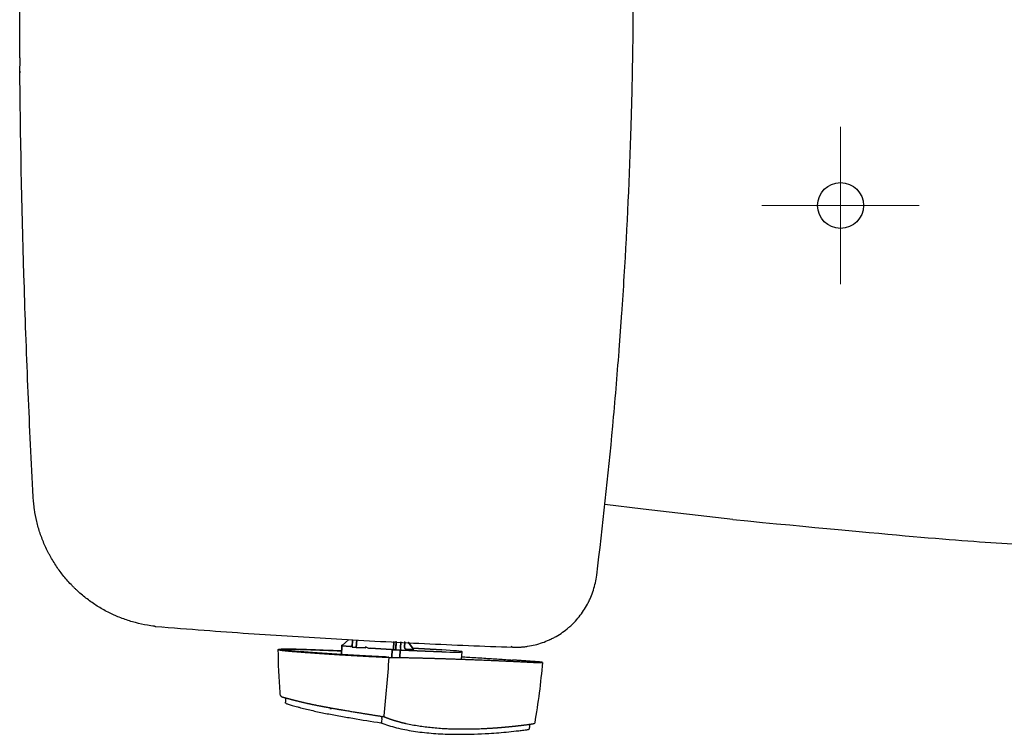
# Model space of a CAD drawing. Units: inches. Extents: x 2.6 to 7.89, y 1.76 to 4.66.
# Drawn here: x 2.6 to 3.15, y 3.86 to 4.26 of the extents above; entities that cross this region are included whole.
import ezdxf

# ---------------------------------------------------------------- set-up
doc = ezdxf.new("R2010")
doc.units = ezdxf.units.IN
doc.header["$MEASUREMENT"] = 0
doc.linetypes.add('CENTER', pattern=[10.16, 6.35, -1.27, 1.27, -1.27])
doc.layers.add('ST776SE', color=7, linetype='Continuous')
doc.layers.add('Toilet', color=7, linetype='Continuous')

msp = doc.modelspace()

# ---------------------------------------------------------------- linework, layer by layer
at = {"layer": 'ST776SE', "color": 7, "linetype": 'Continuous', "lineweight": 25}
for p, q in [((2.59735, 4.2301), (2.59735, 4.22994)), ((2.59734, 4.22936), (2.59734, 4.22919)), ((2.78304, 3.9091), (2.7793, 3.90574)), ((2.7793, 3.90574), (2.78304, 3.9091)), ((2.78513, 3.909), (2.78489, 3.90477)), ((2.78489, 3.90477), (2.78513, 3.909)), ((2.78748, 3.90889), (2.78723, 3.90457)), ((2.78723, 3.90457), (2.78748, 3.90889)), ((2.80819, 3.90359), (2.80844, 3.90791)), ((2.80844, 3.90791), (2.80819, 3.90359)), ((2.80973, 3.90785), (2.80955, 3.90352)), ((2.80955, 3.90352), (2.80973, 3.90785)), ((2.80959, 3.90439), (2.80974, 3.90813)), ((2.80973, 3.90785), (2.80959, 3.90439)), ((2.81229, 3.90773), (2.81215, 3.90428)), ((2.81215, 3.90428), (2.81229, 3.90773)), ((2.81453, 3.90465), (2.81467, 3.90789)), ((2.77896, 3.90058), (2.77903, 3.90517)), ((2.77903, 3.90517), (2.77896, 3.90058)), ((2.77903, 3.90517), (2.77905, 3.90546)), ((2.77905, 3.90546), (2.77903, 3.90517)), ((2.77905, 3.90553), (2.77906, 3.90553)), ((2.77905, 3.90553), (2.77906, 3.90553)), ((2.77905, 3.90547), (2.77906, 3.90553)), ((2.77906, 3.90553), (2.77905, 3.90547)), ((2.77905, 3.90546), (2.78399, 3.90522)), ((2.78399, 3.90522), (2.77905, 3.90546)), ((2.77906, 3.90553), (2.77908, 3.90582)), ((2.77908, 3.90582), (2.77906, 3.90553)), ((2.77932, 3.90583), (2.7794, 3.90583)), ((2.7794, 3.90583), (2.77932, 3.90583)), ((2.78723, 3.90457), (2.78489, 3.90477)), ((2.78489, 3.90477), (2.78723, 3.90457)), ((2.79262, 3.90431), (2.78723, 3.90457)), ((2.78723, 3.90457), (2.79262, 3.90431)), ((2.79262, 3.90431), (2.79255, 3.90524)), ((2.79255, 3.90524), (2.79262, 3.90431)), ((2.8072, 3.9034), (2.79516, 3.90415)), ((2.79516, 3.90415), (2.8072, 3.9034)), ((2.80752, 3.90338), (2.80734, 3.89914)), ((2.80734, 3.89914), (2.80752, 3.90338)), ((2.80794, 3.90336), (2.80752, 3.90338)), ((2.80752, 3.90338), (2.80794, 3.90336)), ((2.80977, 3.90327), (2.80794, 3.90336)), ((2.80794, 3.90336), (2.80977, 3.90327)), ((2.80955, 3.90352), (2.80956, 3.90367)), ((2.80956, 3.90367), (2.80955, 3.90352)), ((2.81199, 3.90316), (2.80977, 3.90327)), ((2.80977, 3.90327), (2.81199, 3.90316)), ((2.81177, 3.89907), (2.81199, 3.90316)), ((2.81199, 3.90316), (2.81177, 3.89907)), ((2.83544, 3.9022), (2.8122, 3.90315)), ((2.8122, 3.90315), (2.83544, 3.9022)), ((2.81466, 3.90762), (2.81453, 3.90465)), ((2.81543, 3.90367), (2.81975, 3.90346)), ((2.81975, 3.90346), (2.81543, 3.90367)), ((2.81649, 3.90753), (2.81956, 3.90371)), ((2.81956, 3.90371), (2.81649, 3.90753)), ((2.81923, 3.90417), (2.83552, 3.90323)), ((2.83552, 3.90323), (2.81923, 3.90417)), ((2.84667, 3.89808), (2.84701, 3.90215)), ((2.84667, 3.89808), (2.84701, 3.90215)), ((2.86183, 3.89749), (2.86183, 3.89749)), ((2.80162, 3.86442), (2.80152, 3.86251)), ((2.80238, 3.86556), (2.80173, 3.86503))]:
    msp.add_line(p, q, dxfattribs=at)
at = {"layer": 'ST776SE', "lineweight": 25}
msp.add_line((2.94912, 3.98267), (2.92758, 3.98539), dxfattribs=at)
at = {"layer": 'ST776SE', "color": 7}
msp.add_line((2.99975, 3.97692), (2.94912, 3.98267), dxfattribs=at)
at = {"layer": 'ST776SE', "color": 7, "linetype": 'Continuous', "lineweight": 25}
for centre, major_axis, ratio, start_param, end_param in [((2.77906, 3.9057), (0.000003, 0.000235), 0.002188, 3.176867, 3.247687), ((2.77906, 3.9057), (0.000003, 0.000235), 0.002188, 3.176867, 3.247687), ((2.78002, 3.90578), (-0.00094, 0.000046), 0.035325, 5.558569, 6.282229), ((2.78002, 3.90578), (-0.00094, 0.000046), 0.035325, 5.558569, 6.282229), ((2.79511, 3.90509), (-0.00256, 0.0002), 0.364487, 0.05619, 1.619133), ((2.79511, 3.90509), (-0.00256, 0.0002), 0.364487, 0.05619, 1.619133), ((2.80753, 3.90341), (-0.000939, 0.000046), 0.035364, 1.219097, 1.569623), ((2.80753, 3.90341), (-0.000939, 0.000046), 0.035364, 1.219097, 1.569623), ((2.80796, 3.9036), (0.000015, 0.000242), 0.968823, 3.154639, 4.716708), ((2.80796, 3.9036), (0.000015, 0.000242), 0.968823, 3.154639, 4.716708), ((2.80978, 3.90351), (0.000015, 0.000242), 0.968823, 1.592569, 3.154638), ((2.80978, 3.90351), (0.000015, 0.000242), 0.968823, 1.592569, 3.154639), ((2.81199, 3.90319), (-0.000939, 0.000046), 0.035364, 1.569983, 1.804457), ((2.81199, 3.90319), (-0.000939, 0.000046), 0.035364, 1.569983, 1.804457), ((2.81254, 3.90423), (0.00003, 0.00094), 0.412891, 1.537639, 3.098955), ((2.81254, 3.90423), (0.00003, 0.00094), 0.412891, 1.537639, 3.098955), ((2.81956, 3.90371), (-0.000197, 0.000245), 0.018087, 3.160893, 4.722963), ((2.81956, 3.90371), (-0.000197, 0.000245), 0.018087, 3.160893, 4.722963), ((2.83199, 3.90289), (0.01502, -0.00074), 0.035343, 4.94605, 7.618406), ((2.83199, 3.90289), (-0.01502, 0.00074), 0.035343, 1.804458, 4.476814)]:
    msp.add_ellipse(centre, major_axis=major_axis, ratio=ratio, start_param=start_param, end_param=end_param, dxfattribs=at)
for points, degree in [([(2.59735, 4.24356), (2.59726, 4.25696), (2.59721, 4.27036), (2.59721, 4.28376)], 3), ([(2.59735, 4.23011), (2.59734, 4.22936)], 1), ([(2.59734, 4.22919), (2.59734, 4.22944), (2.59735, 4.22969), (2.59735, 4.22994)], 3), ([(2.67332, 3.91659), (2.67361, 3.91655), (2.6739, 3.91652)], 2), ([(2.67821, 3.91649), (2.67822, 3.91649), (2.67823, 3.91649), (2.67823, 3.91649)], 3), ([(2.74426, 3.87919), (2.74359, 3.88726), (2.74323, 3.89538), (2.7432, 3.9035)], 3), ([(2.7793, 3.90574), (2.77922, 3.90567), (2.77906, 3.90553), (2.77906, 3.90553)], 2), ([(2.80956, 3.90367), (2.80956, 3.90368), (2.80956, 3.90378), (2.80957, 3.90401), (2.80958, 3.90427), (2.80959, 3.90439)], 2), ([(2.87536, 3.90477), (2.87467, 3.90511), (2.87467, 3.90511), (2.87468, 3.90511)], 3), ([(2.89233, 3.89615), (2.89135, 3.88469), (2.88989, 3.87328), (2.88795, 3.86196)], 3), ([(2.74441, 3.87751), (2.74436, 3.87807), (2.74431, 3.87863), (2.74426, 3.87919)], 3), ([(2.74731, 3.87571), (2.74721, 3.87362)], 1), ([(2.74755, 3.87307), (2.74754, 3.87301), (2.74771, 3.87292), (2.74803, 3.8728)], 3), ([(2.80162, 3.86442), (2.80162, 3.86444), (2.80162, 3.86447), (2.80162, 3.86449)], 3), ([(2.88034, 3.86046), (2.88034, 3.86046), (2.88034, 3.86046), (2.88034, 3.86046)], 3), ([(2.88499, 3.86069), (2.8849, 3.85881)], 1), ([(2.88795, 3.86196), (2.88791, 3.86172), (2.88772, 3.86153), (2.88748, 3.8615)], 3)]:
    msp.add_open_spline(points, degree=degree, dxfattribs=at)
for points, degree, knots in [([(2.92295, 3.94536), (2.9264, 3.97342), (2.92943, 4.00152), (2.93332, 4.04374), (2.93451, 4.05782), (2.93586, 4.07544), (2.93613, 4.07897), (2.93664, 4.08602), (2.93739, 4.09659), (2.93808, 4.10717), (2.94024, 4.14244), (2.94154, 4.17068), (2.94252, 4.20248), (2.94262, 4.20601), (2.94281, 4.21308), (2.9429, 4.21661), (2.94314, 4.22721), (2.94328, 4.23428), (2.9436, 4.25548), (2.94371, 4.26962), (2.94371, 4.28376)], 3, [0, 0, 0, 0, 0.25, 0.25, 0.375, 0.375, 0.40625, 0.40625, 0.4375, 0.5, 0.5, 0.75, 0.75, 0.78125, 0.78125, 0.8125, 0.8125, 0.875, 0.875, 1, 1, 1, 1]), ([(2.59735, 4.22994), (2.59736, 4.23008), (2.59736, 4.23039), (2.59737, 4.23092), (2.59738, 4.23152), (2.59738, 4.23196), (2.59738, 4.2323), (2.59738, 4.23242), (2.59738, 4.2326), (2.59738, 4.23266), (2.59738, 4.23279), (2.59738, 4.2331), (2.59739, 4.23368), (2.59739, 4.23451), (2.59739, 4.23539), (2.59739, 4.236), (2.59739, 4.23647), (2.59739, 4.23663), (2.59739, 4.23696), (2.59739, 4.23712), (2.59738, 4.23761), (2.59738, 4.23827), (2.59738, 4.23928), (2.59738, 4.23998), (2.59737, 4.2405), (2.59737, 4.24077), (2.59737, 4.24104), (2.59737, 4.24122), (2.59737, 4.24131), (2.59737, 4.24175), (2.59736, 4.24247), (2.59736, 4.2432), (2.59735, 4.24356)], 3, [0, 0, 0, 0, 0.0625, 0.125, 0.1875, 0.25, 0.25, 0.28125, 0.28125, 0.296875, 0.296875, 0.3125, 0.375, 0.4375, 0.5, 0.5625, 0.5625, 0.59375, 0.59375, 0.625, 0.625, 0.6875, 0.75, 0.8125, 0.8125, 0.84375, 0.859375, 0.859375, 0.875, 0.875, 0.9375, 1, 1, 1, 1]), ([(2.59734, 4.22579), (2.59734, 4.22597), (2.59734, 4.22615), (2.59734, 4.22637), (2.59734, 4.22642), (2.59734, 4.22651), (2.59734, 4.22664), (2.59734, 4.22677), (2.59733, 4.22703), (2.59733, 4.2272), (2.59733, 4.2274), (2.59733, 4.22744), (2.59733, 4.22752), (2.59733, 4.22756), (2.59733, 4.22768), (2.59733, 4.22776), (2.59733, 4.22798), (2.59733, 4.22812), (2.59733, 4.22832), (2.59733, 4.22839), (2.59733, 4.22848), (2.59733, 4.22851), (2.59733, 4.22857), (2.59733, 4.2286), (2.59733, 4.22875), (2.59733, 4.22885), (2.59734, 4.22904), (2.59734, 4.22912), (2.59734, 4.22919)], 3, [0, 0, 0, 0, 0.125, 0.125, 0.15625, 0.15625, 0.1875, 0.25, 0.25, 0.375, 0.375, 0.40625, 0.40625, 0.4375, 0.4375, 0.5, 0.5, 0.625, 0.625, 0.6875, 0.6875, 0.71875, 0.71875, 0.75, 0.75, 0.875, 0.875, 1, 1, 1, 1]), ([(2.60484, 3.98966), (2.60379, 4.00932), (2.60285, 4.02899), (2.6016, 4.05849), (2.60121, 4.06833), (2.60048, 4.088), (2.60015, 4.09784), (2.59859, 4.14704), (2.59776, 4.18641), (2.59734, 4.22579)], 3, [0, 0, 0, 0, 0.25, 0.25, 0.375, 0.375, 0.5, 0.5, 1, 1, 1, 1]), ([(2.67333, 3.91659), (2.672, 3.91674), (2.67067, 3.91694), (2.66706, 3.91755), (2.66479, 3.91805), (2.66031, 3.91923), (2.6581, 3.91993), (2.65481, 3.92112), (2.65373, 3.92154), (2.6521, 3.92222), (2.65157, 3.92245), (2.65049, 3.92292), (2.64996, 3.92317), (2.64731, 3.92441), (2.64525, 3.92549), (2.64124, 3.92784), (2.63929, 3.92909), (2.63551, 3.93178), (2.63368, 3.93321), (2.63102, 3.93549), (2.63015, 3.93627), (2.62908, 3.93727), (2.62886, 3.93748), (2.62844, 3.93788), (2.62781, 3.93849), (2.62719, 3.93911), (2.62515, 3.94121), (2.62361, 3.94294), (2.62068, 3.94654), (2.6193, 3.9484), (2.61671, 3.95225), (2.61549, 3.95424), (2.61408, 3.9568), (2.6138, 3.95732), (2.6134, 3.9581), (2.61326, 3.95836), (2.613, 3.95888), (2.61234, 3.96019), (2.61173, 3.96152), (2.61032, 3.96472), (2.60949, 3.96688), (2.60802, 3.97128), (2.60738, 3.97351), (2.6063, 3.97803), (2.60586, 3.98032), (2.60548, 3.98294), (2.60544, 3.98323), (2.60537, 3.98381), (2.60526, 3.98468), (2.60516, 3.98556), (2.60499, 3.98731), (2.6049, 3.98848), (2.60484, 3.98966)], 3, [0, 0, 0, 0, 0.036964, 0.036964, 0.101167, 0.101167, 0.165369, 0.165369, 0.19747, 0.19747, 0.213521, 0.213521, 0.229572, 0.229572, 0.293774, 0.293774, 0.357976, 0.357976, 0.422179, 0.422179, 0.45428, 0.45428, 0.462305, 0.462305, 0.47033, 0.486381, 0.486381, 0.550583, 0.550583, 0.614786, 0.614786, 0.678988, 0.678988, 0.695039, 0.695039, 0.703064, 0.703064, 0.711089, 0.743191, 0.743191, 0.807393, 0.807393, 0.871595, 0.871595, 0.935798, 0.935798, 0.943823, 0.943823, 0.951848, 0.967899, 0.967899, 1, 1, 1, 1]), ([(2.87536, 3.90477), (2.87681, 3.90472), (2.87825, 3.90473), (2.88004, 3.90483), (2.88058, 3.90487), (2.88112, 3.90492), (2.88148, 3.90495), (2.88166, 3.90497), (2.88256, 3.90506), (2.88327, 3.90515), (2.88539, 3.90548), (2.88679, 3.90576), (2.88955, 3.90644), (2.89092, 3.90685), (2.89361, 3.90779), (2.89494, 3.90832), (2.89641, 3.90899), (2.89658, 3.90907), (2.8969, 3.90922), (2.89739, 3.90946), (2.89852, 3.91002), (2.89946, 3.91053), (2.90132, 3.9116), (2.90372, 3.91313), (2.90597, 3.91488), (2.9076, 3.91627), (2.90814, 3.91675), (2.90879, 3.91737), (2.90892, 3.91749), (2.90918, 3.91774), (2.90931, 3.91787), (2.9097, 3.91825), (2.90995, 3.9185), (2.91121, 3.91979), (2.91215, 3.92086), (2.91394, 3.92308), (2.91478, 3.92423), (2.91636, 3.9266), (2.91709, 3.92783), (2.91794, 3.92941), (2.91811, 3.92973), (2.91836, 3.93021), (2.91844, 3.93037), (2.9186, 3.9307), (2.91899, 3.93151), (2.91936, 3.93232), (2.9202, 3.9343), (2.92069, 3.93564), (2.92155, 3.93835), (2.92192, 3.93973), (2.92253, 3.94252), (2.92277, 3.94393), (2.92295, 3.94536)], 3, [0, 0, 0, 0, 0.0625, 0.0625, 0.078125, 0.085938, 0.085938, 0.09375, 0.09375, 0.125, 0.125, 0.1875, 0.1875, 0.25, 0.25, 0.3125, 0.3125, 0.320313, 0.320313, 0.328125, 0.34375, 0.375, 0.375, 0.4375, 0.5, 0.5, 0.53125, 0.53125, 0.539063, 0.539063, 0.546875, 0.546875, 0.5625, 0.5625, 0.625, 0.625, 0.6875, 0.6875, 0.75, 0.75, 0.765625, 0.765625, 0.773438, 0.773438, 0.78125, 0.8125, 0.8125, 0.875, 0.875, 0.9375, 0.9375, 1, 1, 1, 1]), ([(2.6739, 3.91652), (2.69339, 3.91491), (2.72643, 3.91247), (2.75951, 3.91038), (2.79261, 3.90847), (2.80916, 3.90761), (2.84226, 3.90605), (2.85881, 3.90537), (2.87536, 3.90477)], 3, [0, 0, 0, 0, 0.25, 0.5, 0.5, 0.75, 0.75, 1, 1, 1, 1]), ([(2.7432, 3.9035), (2.74321, 3.90353), (2.7433, 3.90358), (2.74353, 3.90363), (2.74383, 3.90367), (2.74401, 3.90369), (2.74445, 3.90373), (2.74494, 3.90376), (2.74556, 3.90378), (2.74622, 3.90379), (2.74658, 3.9038), (2.74735, 3.90381), (2.74776, 3.90381), (2.74841, 3.90381), (2.74874, 3.90381), (2.74913, 3.9038), (2.74934, 3.9038), (2.74944, 3.9038), (2.74949, 3.9038), (2.74952, 3.9038), (2.74953, 3.9038), (2.74953, 3.9038), (2.74954, 3.9038), (2.74954, 3.9038), (2.74954, 3.9038), (2.74954, 3.9038), (2.75006, 3.9038), (2.75062, 3.90379), (2.7515, 3.90377), (2.7518, 3.90377), (2.75226, 3.90376), (2.7525, 3.90375), (2.75278, 3.90375), (2.75292, 3.90374), (2.75299, 3.90374), (2.75302, 3.90374), (2.75304, 3.90374), (2.75305, 3.90374), (2.75305, 3.90374), (2.75305, 3.90374), (2.75306, 3.90374), (2.75306, 3.90374), (2.75306, 3.90374), (2.75306, 3.90374), (2.75306, 3.90374), (2.75335, 3.90373), (2.75363, 3.90373), (2.75404, 3.90371), (2.75417, 3.90371), (2.75442, 3.9037), (2.75455, 3.9037), (2.75491, 3.90369), (2.75513, 3.90368), (2.75555, 3.90367), (2.75574, 3.90366), (2.75609, 3.90365), (2.75625, 3.90365), (2.75653, 3.90364), (2.75666, 3.90363), (2.75687, 3.90363), (2.75696, 3.90362), (2.75707, 3.90362), (2.75712, 3.90362), (2.75716, 3.90362), (2.75718, 3.90362), (2.75719, 3.90362), (2.7572, 3.90362), (2.7572, 3.90362), (2.7572, 3.90362), (2.7572, 3.90362), (2.7572, 3.90362), (2.7572, 3.90362), (2.7572, 3.90362), (2.7572, 3.90362), (2.75733, 3.90361), (2.75747, 3.90361), (2.75775, 3.9036), (2.75817, 3.90358), (2.75862, 3.90357), (2.75957, 3.90354), (2.76025, 3.90351), (2.76172, 3.90346), (2.7625, 3.90343), (2.76376, 3.90339), (2.76419, 3.90337), (2.76486, 3.90335), (2.7652, 3.90334), (2.7656, 3.90332), (2.7658, 3.90331), (2.76591, 3.90331), (2.76596, 3.90331), (2.76598, 3.90331), (2.766, 3.90331), (2.766, 3.90331), (2.76601, 3.90331), (2.76601, 3.90331), (2.76601, 3.90331), (2.76773, 3.90324), (2.76941, 3.90318), (2.77186, 3.90308), (2.77266, 3.90305), (2.77424, 3.90299), (2.77502, 3.90296), (2.77688, 3.90288), (2.77795, 3.90284), (2.77899, 3.9028)], 3, [0, 0, 0, 0, 0.046646, 0.093292, 0.093292, 0.139938, 0.139938, 0.186585, 0.233231, 0.233231, 0.279877, 0.279877, 0.326523, 0.326523, 0.349846, 0.361508, 0.367338, 0.370254, 0.371711, 0.37244, 0.372805, 0.372987, 0.373078, 0.373124, 0.373124, 0.373169, 0.373169, 0.419815, 0.419815, 0.443138, 0.443138, 0.4548, 0.460631, 0.463546, 0.465004, 0.465733, 0.466097, 0.466279, 0.46637, 0.466416, 0.466439, 0.46645, 0.466456, 0.466456, 0.466461, 0.466461, 0.478123, 0.478123, 0.483954, 0.483954, 0.489784, 0.489784, 0.501446, 0.501446, 0.513108, 0.513108, 0.524769, 0.524769, 0.536431, 0.536431, 0.548092, 0.548092, 0.553923, 0.556838, 0.558296, 0.559025, 0.559389, 0.559571, 0.559663, 0.559708, 0.559731, 0.559742, 0.559742, 0.559754, 0.559754, 0.571415, 0.571415, 0.583077, 0.6064, 0.6064, 0.653046, 0.653046, 0.699692, 0.699692, 0.723015, 0.723015, 0.734677, 0.740507, 0.743423, 0.744881, 0.745609, 0.745974, 0.746156, 0.746247, 0.746293, 0.746293, 0.746338, 0.746338, 0.839631, 0.839631, 0.886277, 0.886277, 0.932923, 0.932923, 1, 1, 1, 1]), ([(2.7432, 3.9035), (2.74318, 3.9034), (2.74412, 3.90317), (2.74597, 3.90291), (2.74859, 3.90264), (2.75024, 3.9025), (2.75066, 3.90246), (2.75123, 3.90241), (2.75157, 3.90239), (2.752, 3.90235), (2.75292, 3.90228), (2.75575, 3.90206), (2.75776, 3.9019), (2.76202, 3.90158), (2.76651, 3.90127), (2.77371, 3.90078), (2.78143, 3.90032), (2.78679, 3.9), (2.79229, 3.8997), (2.79882, 3.89935), (2.80539, 3.89904)], 2, [0, 0, 0, 0.0625, 0.125, 0.1875, 0.25, 0.25, 0.267857, 0.267857, 0.28125, 0.28125, 0.3125, 0.375, 0.375, 0.5, 0.5, 0.75, 0.75, 0.875, 0.875, 1, 1, 1]), ([(2.7457, 3.90337), (2.74572, 3.90345), (2.74652, 3.90356), (2.74797, 3.90363), (2.75, 3.90365), (2.75124, 3.90364), (2.75264, 3.90363), (2.7543, 3.90359), (2.75509, 3.90357), (2.7565, 3.90352), (2.75696, 3.90351), (2.75736, 3.9035), (2.7579, 3.90348), (2.76181, 3.90335), (2.76556, 3.90321), (2.76905, 3.90308), (2.77269, 3.90294), (2.77573, 3.90282), (2.77898, 3.90269)], 2, [0, 0, 0, 0.085951, 0.171903, 0.257854, 0.343805, 0.343805, 0.429756, 0.429756, 0.472732, 0.49422, 0.49422, 0.515708, 0.515708, 0.68761, 0.68761, 0.859513, 0.859513, 1, 1, 1]), ([(2.80462, 3.89919), (2.80053, 3.89938), (2.79645, 3.89959), (2.79107, 3.89987), (2.78581, 3.90017), (2.78122, 3.90044), (2.77677, 3.90072), (2.77236, 3.90099), (2.76817, 3.90128), (2.76369, 3.90159), (2.75946, 3.9019), (2.75595, 3.90217), (2.75276, 3.90242), (2.75221, 3.90247), (2.75137, 3.90254), (2.75098, 3.90258), (2.75026, 3.90264), (2.74963, 3.9027), (2.74831, 3.90284), (2.7474, 3.90296), (2.74656, 3.90308), (2.74568, 3.90329), (2.7457, 3.90337)], 2, [0, 0, 0, 0.125, 0.125, 0.25, 0.25, 0.375, 0.375, 0.5, 0.5, 0.625, 0.625, 0.75, 0.75, 0.765625, 0.78125, 0.78125, 0.8125, 0.8125, 0.875, 0.875, 0.9375, 1, 1, 1]), ([(2.77906, 3.90553), (2.77906, 3.90553), (2.77906, 3.90553), (2.77906, 3.90553), (2.77906, 3.90553), (2.77906, 3.90553), (2.77906, 3.90553), (2.77907, 3.90554), (2.77907, 3.90554), (2.77907, 3.90554), (2.77908, 3.90554), (2.77908, 3.90555), (2.77908, 3.90555), (2.77909, 3.90556), (2.7791, 3.90556), (2.77911, 3.90557), (2.77913, 3.90559), (2.77914, 3.9056), (2.77916, 3.90561), (2.77917, 3.90562), (2.77918, 3.90564), (2.7792, 3.90565), (2.77922, 3.90567), (2.77924, 3.90568), (2.77926, 3.9057), (2.77928, 3.90572), (2.77929, 3.90573), (2.7793, 3.90574)], 3, [0, 0, 0, 0, 0.022362, 0.04445, 0.066287, 0.087892, 0.109289, 0.1305, 0.151549, 0.172458, 0.193254, 0.21396, 0.234602, 0.255204, 0.302108, 0.355533, 0.415634, 0.482519, 0.524979, 0.57117, 0.621107, 0.674804, 0.732272, 0.793519, 0.858552, 0.927377, 1, 1, 1, 1]), ([(2.78399, 3.90522), (2.78405, 3.90522), (2.78411, 3.90522), (2.78423, 3.90524), (2.78429, 3.90525), (2.78441, 3.9053), (2.78446, 3.90532), (2.78457, 3.90538), (2.78462, 3.90542), (2.78471, 3.9055), (2.78475, 3.90555), (2.78482, 3.90565), (2.78489, 3.90575), (2.78493, 3.90587), (2.78496, 3.90598), (2.78497, 3.90605), (2.78497, 3.90611)], 3, [0, 0, 0, 0, 0.125, 0.125, 0.25, 0.25, 0.375, 0.375, 0.5, 0.5, 0.625, 0.625, 0.75, 0.875, 0.875, 1, 1, 1, 1]), ([(2.78497, 3.90611), (2.78497, 3.90605), (2.78496, 3.90598), (2.78493, 3.90587), (2.78491, 3.90581), (2.78486, 3.9057), (2.78482, 3.90565), (2.78475, 3.90555), (2.78471, 3.9055), (2.78462, 3.90542), (2.78457, 3.90538), (2.78446, 3.90532), (2.78441, 3.9053), (2.78429, 3.90525), (2.78423, 3.90524), (2.78411, 3.90522), (2.78405, 3.90522), (2.78399, 3.90522)], 3, [0, 0, 0, 0, 0.125, 0.125, 0.25, 0.25, 0.375, 0.375, 0.5, 0.5, 0.625, 0.625, 0.75, 0.75, 0.875, 0.875, 1, 1, 1, 1]), ([(2.80959, 3.90439), (2.80959, 3.90438), (2.80959, 3.90433), (2.80958, 3.90424), (2.80958, 3.90412), (2.80957, 3.904), (2.80957, 3.9039), (2.80957, 3.90381), (2.80956, 3.90374), (2.80956, 3.90369), (2.80956, 3.90368), (2.80956, 3.90367), (2.80956, 3.90367)], 3, [0, 0, 0, 0, 0.039531, 0.139541, 0.251115, 0.370098, 0.492957, 0.616324, 0.736532, 0.849581, 0.950771, 1, 1, 1, 1]), ([(2.81453, 3.90465), (2.81453, 3.90459), (2.81454, 3.90453), (2.81455, 3.90441), (2.81457, 3.90435), (2.81461, 3.90423), (2.81466, 3.90412), (2.81474, 3.90402), (2.81482, 3.90393), (2.81487, 3.90389), (2.81497, 3.90382), (2.81502, 3.90379), (2.81513, 3.90374), (2.81519, 3.90372), (2.81531, 3.90369), (2.81537, 3.90368), (2.81543, 3.90367)], 3, [0, 0, 0, 0, 0.125, 0.125, 0.25, 0.25, 0.375, 0.5, 0.5, 0.625, 0.625, 0.75, 0.75, 0.875, 0.875, 1, 1, 1, 1]), ([(2.81543, 3.90367), (2.81537, 3.90368), (2.81531, 3.90369), (2.81519, 3.90372), (2.81513, 3.90374), (2.81502, 3.90379), (2.81497, 3.90382), (2.81487, 3.90389), (2.81482, 3.90393), (2.81474, 3.90402), (2.8147, 3.90407), (2.81464, 3.90418), (2.81461, 3.90423), (2.81457, 3.90435), (2.81455, 3.90441), (2.81454, 3.90453), (2.81453, 3.90459), (2.81453, 3.90465)], 3, [0, 0, 0, 0, 0.125, 0.125, 0.25, 0.25, 0.375, 0.375, 0.5, 0.5, 0.625, 0.625, 0.75, 0.75, 0.875, 0.875, 1, 1, 1, 1]), ([(2.80569, 3.89903), (2.80519, 3.8935), (2.80473, 3.88797), (2.80377, 3.87696), (2.80328, 3.87146), (2.80274, 3.86599)], 3, [0, 0, 0, 0, 0.5, 0.5, 1, 1, 1, 1]), ([(2.80568, 3.89903), (2.80564, 3.89903), (2.8056, 3.89904), (2.80552, 3.89904), (2.8055, 3.89904), (2.80544, 3.89904), (2.80542, 3.89904), (2.80539, 3.89904)], 3, [0, 0, 0, 0, 0.5, 0.5, 0.75, 0.75, 1, 1, 1, 1]), ([(2.80569, 3.89903), (2.81406, 3.89892), (2.82336, 3.89869), (2.82873, 3.89855), (2.83436, 3.89838), (2.84049, 3.89819), (2.84685, 3.89797), (2.85272, 3.89776), (2.86477, 3.89727), (2.8709, 3.89699), (2.87709, 3.89671), (2.88484, 3.89633), (2.88661, 3.89624), (2.88699, 3.89622), (2.88757, 3.89619), (2.8887, 3.89614), (2.8894, 3.89612), (2.88981, 3.8961), (2.89049, 3.89609), (2.89134, 3.89608), (2.89171, 3.89609), (2.89203, 3.8961), (2.89232, 3.89613), (2.89233, 3.89615)], 2, [0, 0, 0, 0.25, 0.25, 0.375, 0.375, 0.5, 0.5, 0.625, 0.75, 0.75, 0.875, 0.90625, 0.910156, 0.914062, 0.921875, 0.9375, 0.9375, 0.945312, 0.953125, 0.96875, 0.96875, 0.984375, 1, 1, 1]), ([(2.84682, 3.89937), (2.84797, 3.8993), (2.8491, 3.89923), (2.85333, 3.89897), (2.85633, 3.89878), (2.86214, 3.89841), (2.86493, 3.89822), (2.86898, 3.89795), (2.8703, 3.89786), (2.87289, 3.89769), (2.87416, 3.8976), (2.87541, 3.89751)], 3, [0, 0, 0, 0, 0.107209, 0.107209, 0.404806, 0.404806, 0.702403, 0.702403, 0.851202, 0.851202, 1, 1, 1, 1]), ([(2.89233, 3.89615), (2.89235, 3.8962), (2.89193, 3.89626), (2.89165, 3.8963), (2.89095, 3.89637), (2.89031, 3.89642), (2.88996, 3.89645), (2.88968, 3.89647), (2.88884, 3.89653), (2.88826, 3.89658), (2.88648, 3.89671), (2.88524, 3.8968), (2.88047, 3.89716), (2.87541, 3.89751)], 2, [0, 0, 0, 0.125, 0.125, 0.1875, 0.21875, 0.25, 0.25, 0.3125, 0.3125, 0.375, 0.5, 0.5, 1, 1, 1]), ([(2.74441, 3.87751), (2.74465, 3.87707), (2.7451, 3.87682)], 1, [0, 0, 0.493686, 1, 1]), ([(2.74755, 3.87307), (2.74754, 3.87307), (2.74753, 3.87307), (2.74752, 3.87308), (2.7475, 3.87308), (2.74749, 3.87309), (2.74748, 3.8731), (2.74746, 3.87311), (2.74745, 3.87311), (2.74744, 3.87312), (2.74743, 3.87313), (2.74741, 3.87314), (2.7474, 3.87315), (2.74739, 3.87316), (2.74738, 3.87317), (2.74737, 3.87318), (2.74736, 3.87319), (2.74735, 3.8732), (2.74734, 3.87321), (2.74733, 3.87323), (2.74732, 3.87324), (2.74731, 3.87325), (2.7473, 3.87326), (2.74729, 3.87327), (2.74729, 3.87328), (2.74728, 3.87329), (2.74728, 3.8733), (2.74728, 3.8733), (2.74727, 3.87331), (2.74727, 3.87332), (2.74726, 3.87334), (2.74725, 3.87335), (2.74725, 3.87337), (2.74724, 3.87339), (2.74723, 3.87341), (2.74723, 3.87343), (2.74722, 3.87346), (2.74721, 3.87349), (2.74721, 3.87352), (2.74721, 3.87355), (2.74721, 3.87358), (2.74721, 3.87361), (2.74721, 3.87362)], 3, [0, 0, 0, 0, 0.021359, 0.042812, 0.064353, 0.085975, 0.10767, 0.12943, 0.151246, 0.17311, 0.195013, 0.216946, 0.238898, 0.260861, 0.282822, 0.304773, 0.326703, 0.3486, 0.370454, 0.392254, 0.413989, 0.435648, 0.457221, 0.478695, 0.500061, 0.505536, 0.514063, 0.525652, 0.54031, 0.558044, 0.57886, 0.602756, 0.629724, 0.659742, 0.692773, 0.728759, 0.76762, 0.809243, 0.853488, 0.900177, 0.949097, 1, 1, 1, 1]), ([(2.74803, 3.8728), (2.74842, 3.87266), (2.74904, 3.87246), (2.75062, 3.87201), (2.75154, 3.87175), (2.75308, 3.87132), (2.75363, 3.87116), (2.75471, 3.87087), (2.75527, 3.87072), (2.75805, 3.86999), (2.76034, 3.86944), (2.76504, 3.86838), (2.76744, 3.86788), (2.77237, 3.86691), (2.7749, 3.86644), (2.78001, 3.86552), (2.78259, 3.86507), (2.79044, 3.86373), (2.79581, 3.86286), (2.80114, 3.86201)], 3, [0, 0, 0, 0, 0.072802, 0.072802, 0.13903, 0.13903, 0.172144, 0.172144, 0.205259, 0.205259, 0.337715, 0.337715, 0.470172, 0.470172, 0.602629, 0.602629, 0.735086, 0.735086, 1, 1, 1, 1]), ([(2.77331, 3.86987), (2.77329, 3.86987), (2.77327, 3.86987), (2.77323, 3.86987), (2.77319, 3.86987), (2.77315, 3.86987), (2.7731, 3.86987), (2.77306, 3.86988), (2.77302, 3.86988), (2.77298, 3.86988), (2.77294, 3.86988), (2.7729, 3.86989), (2.77286, 3.86989), (2.77282, 3.8699), (2.77278, 3.8699), (2.77274, 3.86991), (2.77271, 3.86991), (2.77267, 3.86992), (2.77263, 3.86993), (2.77259, 3.86993), (2.77255, 3.86994), (2.77251, 3.86995), (2.77247, 3.86996), (2.77243, 3.86996), (2.77239, 3.86997), (2.77235, 3.86998), (2.77231, 3.86999), (2.77229, 3.87), (2.77227, 3.87)], 3, [0, 0, 0, 0, 0.038546, 0.077085, 0.115617, 0.154143, 0.192662, 0.231174, 0.269679, 0.308177, 0.346669, 0.385154, 0.423633, 0.462104, 0.500569, 0.539027, 0.577478, 0.615923, 0.654361, 0.692792, 0.731217, 0.769635, 0.808046, 0.84645, 0.884847, 0.923238, 0.961623, 1, 1, 1, 1]), ([(2.80162, 3.86449), (2.80162, 3.86449), (2.80162, 3.8645), (2.80163, 3.86452), (2.80163, 3.86453), (2.80163, 3.86455), (2.80163, 3.86456), (2.80164, 3.86457), (2.80164, 3.86459), (2.80164, 3.8646), (2.80165, 3.86461), (2.80165, 3.86462), (2.80165, 3.86463), (2.80165, 3.86464), (2.80166, 3.86465), (2.80166, 3.86465), (2.80166, 3.86466), (2.80166, 3.86467), (2.80166, 3.86467), (2.80166, 3.86468), (2.80167, 3.86468), (2.80167, 3.86469), (2.80167, 3.86469), (2.80167, 3.86469), (2.80167, 3.8647), (2.80167, 3.8647), (2.80167, 3.86471), (2.80167, 3.86472), (2.80167, 3.86473), (2.80167, 3.86475), (2.80167, 3.86476), (2.80167, 3.86477), (2.80167, 3.86478), (2.80167, 3.86478), (2.80166, 3.86478), (2.80166, 3.86479), (2.80166, 3.86479), (2.80166, 3.8648), (2.80166, 3.8648), (2.80166, 3.86481), (2.80166, 3.86481), (2.80166, 3.86482), (2.80166, 3.86482), (2.80166, 3.86483), (2.80165, 3.86483), (2.80165, 3.86484), (2.80165, 3.86484), (2.80166, 3.86484), (2.80166, 3.86485), (2.80166, 3.86486), (2.80166, 3.86486), (2.80166, 3.86487), (2.80166, 3.86488), (2.80167, 3.86489), (2.80167, 3.8649), (2.80168, 3.86491), (2.80168, 3.86492), (2.80168, 3.86494), (2.80169, 3.86495), (2.80169, 3.86496), (2.8017, 3.86496), (2.8017, 3.86497), (2.8017, 3.86498), (2.80171, 3.86499), (2.80172, 3.86501), (2.80173, 3.86502), (2.80173, 3.86502), (2.80173, 3.86502), (2.80173, 3.86502), (2.80173, 3.86502), (2.80173, 3.86502), (2.80173, 3.86503)], 3, [0, 0, 0, 0, 0.018819, 0.036939, 0.054376, 0.071143, 0.087251, 0.102705, 0.117513, 0.131676, 0.145197, 0.158075, 0.17031, 0.181899, 0.19284, 0.203131, 0.212767, 0.221744, 0.23006, 0.23771, 0.244691, 0.251, 0.253879, 0.257935, 0.263183, 0.271321, 0.279306, 0.294334, 0.309755, 0.339616, 0.371486, 0.378861, 0.386473, 0.394319, 0.402396, 0.4107, 0.419229, 0.427977, 0.436941, 0.446116, 0.455499, 0.465086, 0.474871, 0.484849, 0.495017, 0.498367, 0.503684, 0.510992, 0.520307, 0.531643, 0.545019, 0.560454, 0.57797, 0.597595, 0.619358, 0.643292, 0.669434, 0.697825, 0.728512, 0.752281, 0.770645, 0.785205, 0.799943, 0.866457, 0.916712, 0.953584, 0.968984, 0.972255, 0.976621, 0.984923, 1, 1, 1, 1]), ([(2.88034, 3.86046), (2.88027, 3.86045), (2.88013, 3.86043), (2.87992, 3.8604), (2.87971, 3.86038), (2.87949, 3.86035), (2.87928, 3.86033), (2.87907, 3.8603), (2.87885, 3.86028), (2.87864, 3.86025), (2.87843, 3.86023), (2.87822, 3.8602), (2.878, 3.86018), (2.87779, 3.86016), (2.87758, 3.86013), (2.87736, 3.86011), (2.87715, 3.86008), (2.87694, 3.86006), (2.87672, 3.86004), (2.87651, 3.86001), (2.87629, 3.85999), (2.87608, 3.85997), (2.87587, 3.85994), (2.87565, 3.85992), (2.87544, 3.8599), (2.87522, 3.85988), (2.87501, 3.85985), (2.8748, 3.85983), (2.87458, 3.85981), (2.87437, 3.85979), (2.87415, 3.85977), (2.87394, 3.85975), (2.87372, 3.85972), (2.87351, 3.8597), (2.8733, 3.85968), (2.87308, 3.85966), (2.87287, 3.85964), (2.87265, 3.85962), (2.87244, 3.8596), (2.87222, 3.85958), (2.87201, 3.85956), (2.87179, 3.85954), (2.87158, 3.85952), (2.87136, 3.8595), (2.87115, 3.85948), (2.87093, 3.85946), (2.87071, 3.85944), (2.8705, 3.85942), (2.87028, 3.8594), (2.87007, 3.85938), (2.86985, 3.85937), (2.86964, 3.85935), (2.86938, 3.85932), (2.8691, 3.8593), (2.86881, 3.85928), (2.86856, 3.85926), (2.86836, 3.85924), (2.86819, 3.85923), (2.86807, 3.85922), (2.86797, 3.85921), (2.86788, 3.8592), (2.86777, 3.85919), (2.86765, 3.85918), (2.86752, 3.85917), (2.86737, 3.85916), (2.86722, 3.85915), (2.86707, 3.85914), (2.86693, 3.85913), (2.86681, 3.85912), (2.86668, 3.85911), (2.86652, 3.8591), (2.86629, 3.85908), (2.86606, 3.85906), (2.86584, 3.85905), (2.86566, 3.85904), (2.8655, 3.85902), (2.86526, 3.85901), (2.86493, 3.85898), (2.86447, 3.85895), (2.864, 3.85892), (2.86352, 3.85889), (2.86307, 3.85886), (2.86262, 3.85884), (2.86216, 3.85881), (2.86171, 3.85878), (2.86126, 3.85876), (2.86081, 3.85873), (2.86036, 3.85871), (2.85991, 3.85869), (2.85946, 3.85867), (2.85901, 3.85864), (2.85753, 3.85858), (2.855, 3.85848), (2.85147, 3.8584), (2.84796, 3.85837), (2.84449, 3.85839), (2.84104, 3.85848), (2.83745, 3.85863), (2.83372, 3.85886), (2.82989, 3.8592), (2.82612, 3.85962), (2.82243, 3.86014), (2.81882, 3.86077), (2.81638, 3.86128), (2.81502, 3.86159), (2.81472, 3.86166), (2.81443, 3.86173), (2.81413, 3.8618), (2.81384, 3.86187), (2.81354, 3.86194), (2.81325, 3.86202), (2.81296, 3.86209), (2.81266, 3.86216), (2.81237, 3.86224), (2.81208, 3.86232), (2.81179, 3.86239), (2.8115, 3.86247), (2.81121, 3.86255), (2.81093, 3.86263), (2.81064, 3.86271), (2.81035, 3.86279), (2.81007, 3.86288), (2.80978, 3.86296), (2.8095, 3.86304), (2.80921, 3.86313), (2.80893, 3.86322), (2.80865, 3.8633), (2.80837, 3.86339), (2.80809, 3.86348), (2.80781, 3.86357), (2.80753, 3.86366), (2.80725, 3.86375), (2.80698, 3.86384), (2.8067, 3.86394), (2.80642, 3.86403), (2.80615, 3.86413), (2.80587, 3.86422), (2.8056, 3.86432), (2.80533, 3.86442), (2.80506, 3.86452), (2.80478, 3.86462), (2.80451, 3.86472), (2.80424, 3.86482), (2.80398, 3.86493), (2.80371, 3.86503), (2.80344, 3.86513), (2.80317, 3.86524), (2.80291, 3.86535), (2.80264, 3.86546), (2.80247, 3.86553), (2.80238, 3.86556)], 3, [0, 0, 0, 0, 0.002435, 0.004871, 0.007308, 0.009745, 0.012182, 0.01462, 0.017058, 0.019497, 0.021936, 0.024376, 0.026816, 0.029257, 0.031698, 0.03414, 0.036583, 0.039026, 0.04147, 0.043915, 0.04636, 0.048805, 0.051252, 0.053699, 0.056146, 0.058595, 0.061044, 0.063494, 0.065944, 0.068396, 0.070848, 0.0733, 0.075754, 0.078208, 0.080663, 0.083119, 0.085576, 0.088034, 0.090492, 0.092952, 0.095412, 0.097873, 0.100335, 0.102797, 0.105261, 0.107726, 0.110191, 0.112658, 0.115125, 0.117594, 0.120063, 0.122534, 0.125005, 0.128812, 0.132138, 0.134983, 0.137346, 0.139229, 0.140631, 0.141563, 0.142642, 0.14387, 0.145246, 0.146771, 0.148444, 0.150315, 0.152032, 0.153595, 0.155003, 0.156257, 0.158012, 0.160617, 0.16407, 0.166166, 0.168167, 0.170073, 0.171883, 0.176378, 0.181587, 0.187509, 0.19275, 0.197985, 0.203213, 0.208436, 0.213652, 0.218863, 0.224068, 0.229267, 0.234461, 0.23965, 0.244833, 0.250011, 0.291454, 0.332911, 0.374437, 0.41609, 0.457927, 0.500003, 0.548972, 0.598082, 0.647417, 0.697059, 0.747087, 0.797579, 0.801916, 0.806255, 0.810597, 0.814941, 0.819287, 0.823636, 0.827987, 0.83234, 0.836696, 0.841055, 0.845416, 0.849779, 0.854146, 0.858515, 0.862886, 0.867261, 0.871638, 0.876018, 0.880402, 0.884788, 0.889177, 0.893569, 0.897964, 0.902363, 0.906764, 0.911169, 0.915577, 0.919988, 0.924403, 0.928821, 0.933242, 0.937667, 0.942096, 0.946527, 0.950963, 0.955402, 0.959845, 0.964291, 0.968741, 0.973195, 0.977653, 0.982115, 0.98658, 0.991049, 0.995523, 1, 1, 1, 1]), ([(2.80114, 3.86201), (2.80397, 3.86095), (2.80694, 3.86004), (2.81306, 3.85851), (2.81623, 3.85789), (2.82274, 3.85687), (2.8261, 3.85648), (2.83301, 3.8559), (2.83657, 3.85572), (2.84197, 3.85558), (2.84376, 3.85556), (2.84556, 3.85556)], 3, [0, 0, 0, 0, 0.222445, 0.222445, 0.444889, 0.444889, 0.667334, 0.667334, 0.889779, 0.889779, 1, 1, 1, 1]), ([(2.84556, 3.85556), (2.85103, 3.85555), (2.85656, 3.85574), (2.86584, 3.85631), (2.86957, 3.85661), (2.8752, 3.85717), (2.87709, 3.85737), (2.87991, 3.8577), (2.88086, 3.85781), (2.88227, 3.85799), (2.88274, 3.85805), (2.88344, 3.85814), (2.88368, 3.85817), (2.88397, 3.85821), (2.88403, 3.85822), (2.8841, 3.85823), (2.88412, 3.85823), (2.88414, 3.85823), (2.88415, 3.85823), (2.88416, 3.85824), (2.88416, 3.85824), (2.88417, 3.85824), (2.88417, 3.85824), (2.88419, 3.85824), (2.88421, 3.85824), (2.88423, 3.85825), (2.88425, 3.85825), (2.88431, 3.85826), (2.88436, 3.85827), (2.88443, 3.85828), (2.88445, 3.85829), (2.88446, 3.85829)], 3, [0, 0, 0, 0, 0.429305, 0.429305, 0.714653, 0.714653, 0.857326, 0.857326, 0.928663, 0.928663, 0.964332, 0.964332, 0.982166, 0.982166, 0.986624, 0.986624, 0.987739, 0.987739, 0.988296, 0.988296, 0.988575, 0.988575, 0.988854, 0.988854, 0.989968, 0.989968, 0.991083, 0.991083, 0.995541, 0.995541, 1, 1, 1, 1]), ([(2.88748, 3.8615), (2.88748, 3.8615), (2.88748, 3.8615), (2.88747, 3.8615), (2.88747, 3.86149), (2.88746, 3.86149), (2.88746, 3.86149), (2.88745, 3.86148), (2.88744, 3.86148), (2.88744, 3.86148), (2.88743, 3.86148), (2.88742, 3.86147), (2.88741, 3.86147), (2.8874, 3.86147), (2.88739, 3.86147), (2.88738, 3.86146), (2.88737, 3.86146), (2.88736, 3.86146), (2.88735, 3.86145), (2.88733, 3.86145), (2.88732, 3.86145), (2.88731, 3.86144), (2.88729, 3.86144), (2.88728, 3.86144), (2.88727, 3.86143), (2.88722, 3.86142), (2.88715, 3.86141), (2.88703, 3.86138), (2.88689, 3.86136), (2.88671, 3.86132), (2.88649, 3.86129), (2.88621, 3.86124), (2.88596, 3.8612), (2.88574, 3.86117), (2.88557, 3.86115), (2.8854, 3.86112), (2.88522, 3.86109), (2.88504, 3.86107), (2.8849, 3.86105), (2.88481, 3.86104), (2.88476, 3.86103), (2.88471, 3.86102), (2.88465, 3.86102), (2.88459, 3.86101), (2.88453, 3.861), (2.88447, 3.86099), (2.88439, 3.86098), (2.88431, 3.86097), (2.88416, 3.86095), (2.88397, 3.86092), (2.88362, 3.86087), (2.88316, 3.86081), (2.88269, 3.86075), (2.88232, 3.8607), (2.88204, 3.86067), (2.88175, 3.86063), (2.88154, 3.8606), (2.88139, 3.86059), (2.8813, 3.86057), (2.88119, 3.86056), (2.88105, 3.86054), (2.8809, 3.86052), (2.88074, 3.8605), (2.8806, 3.86049), (2.88048, 3.86047), (2.8804, 3.86046), (2.88036, 3.86046), (2.88034, 3.86046)], 3, [0, 0, 0, 0, 0.005303, 0.010594, 0.015872, 0.02114, 0.026397, 0.031643, 0.036881, 0.042109, 0.047329, 0.052541, 0.057747, 0.062946, 0.068139, 0.073327, 0.078511, 0.08369, 0.088867, 0.094041, 0.099212, 0.104383, 0.109552, 0.114722, 0.119891, 0.125063, 0.157093, 0.188492, 0.219429, 0.250079, 0.292961, 0.334399, 0.375036, 0.396628, 0.417749, 0.438521, 0.459072, 0.479532, 0.500035, 0.504893, 0.510186, 0.515915, 0.522083, 0.528691, 0.535742, 0.542637, 0.550887, 0.560493, 0.571453, 0.599218, 0.625021, 0.687683, 0.750012, 0.781271, 0.812523, 0.843767, 0.875004, 0.882971, 0.893204, 0.905703, 0.920468, 0.937499, 0.957221, 0.973332, 0.985832, 0.994721, 1, 1, 1, 1]), ([(2.8849, 3.85881), (2.8849, 3.85878), (2.88489, 3.85875), (2.88488, 3.85869), (2.88487, 3.85866), (2.88485, 3.8586), (2.88484, 3.85857), (2.8848, 3.85851), (2.88478, 3.85849), (2.88474, 3.85844), (2.88472, 3.85841), (2.88467, 3.85837), (2.88465, 3.85836), (2.88459, 3.85833), (2.88457, 3.85832), (2.88451, 3.8583), (2.88448, 3.85829), (2.88446, 3.85829)], 3, [0, 0, 0, 0, 0.125, 0.125, 0.25, 0.25, 0.375, 0.375, 0.5, 0.5, 0.625, 0.625, 0.75, 0.75, 0.875, 0.875, 1, 1, 1, 1]), ([(2.88499, 3.86069), (2.88499, 3.86072), (2.885, 3.86075), (2.88501, 3.86081), (2.88502, 3.86084), (2.88504, 3.8609), (2.88505, 3.86093), (2.88508, 3.86099), (2.8851, 3.86101), (2.88514, 3.86106), (2.88516, 3.86107), (2.88517, 3.86109)], 3, [0, 0, 0, 0, 0.125, 0.125, 0.25, 0.25, 0.375, 0.375, 0.5, 0.5, 0.5916487, 0.5916487, 0.5916487, 0.5916487])]:
    msp.add_open_spline(points, degree=degree, knots=knots, dxfattribs=at)
msp.add_rational_spline([(2.7451, 3.87682), (2.74516, 3.8768), (2.74522, 3.87677), (2.74567, 3.87661), (2.74625, 3.87644), (2.74772, 3.87604), (2.74864, 3.8758), (2.75019, 3.87539), (2.75075, 3.87524), (2.75191, 3.87493), (2.7525, 3.87477), (2.7555, 3.87401), (2.75798, 3.87343), (2.76306, 3.87233), (2.76567, 3.87181), (2.77102, 3.8708), (2.77378, 3.8703), (2.77936, 3.86933), (2.78218, 3.86886), (2.79071, 3.86745), (2.79651, 3.86651), (2.80238, 3.86556)], [0.999999992269, 0.99999999227, 0.99999999227, 0.99999999227, 0.999999992254, 0.999999992179, 0.999999992119, 0.999999991975, 0.999999991875, 0.999999991836, 0.999999991871, 0.999999991943, 0.99999999202, 0.999999992165, 0.999999992208, 0.999999992281, 0.999999992306, 0.99999999233, 0.999999992329, 0.999999992286, 0.999999992204, 0.999999992071], degree=3, knots=[0, 0, 0, 0, 0.012558, 0.012558, 0.078387, 0.078387, 0.144217, 0.144217, 0.177131, 0.177131, 0.210046, 0.210046, 0.341705, 0.341705, 0.473364, 0.473364, 0.605023, 0.605023, 0.736682, 0.736682, 1, 1, 1, 1], dxfattribs=at)
for points, weights in [([(2.74697, 3.87625), (2.74733, 3.87608), (2.74731, 3.87566)], [1.00000000495, 0.797809837844, 1]), ([(2.80274, 3.86599), (2.80262, 3.86561), (2.80238, 3.86556)], [1, 0.807155413906, 0.99999998272]), ([(2.80152, 3.86251), (2.80142, 3.86205), (2.80114, 3.86201)], [0.999996525645, 0.757371176523, 1.00000000001])]:
    msp.add_rational_spline(points, weights, degree=2, dxfattribs=at)
at = {"layer": 'Toilet', "color": 7, "linetype": 'CENTER', "lineweight": 5}
for p, q in [((3.06062, 4.10981), (3.06062, 4.19864)), ((3.01621, 4.15423), (3.10503, 4.15423))]:
    msp.add_line(p, q, dxfattribs=at)
at = {"layer": 'Toilet', "color": 7, "linetype": 'Continuous', "lineweight": 25}
msp.add_circle((3.06062, 4.15423), 0.01295, dxfattribs=at)
msp.add_open_spline([(2.99975, 3.97692), (3.09303, 3.96776), (3.15768, 3.96262), (3.25482, 3.95746), (3.35206, 3.95486), (3.41691, 3.95483), (3.44933, 3.95524)], degree=3, dxfattribs=at)

doc.saveas('drawing.dxf')
